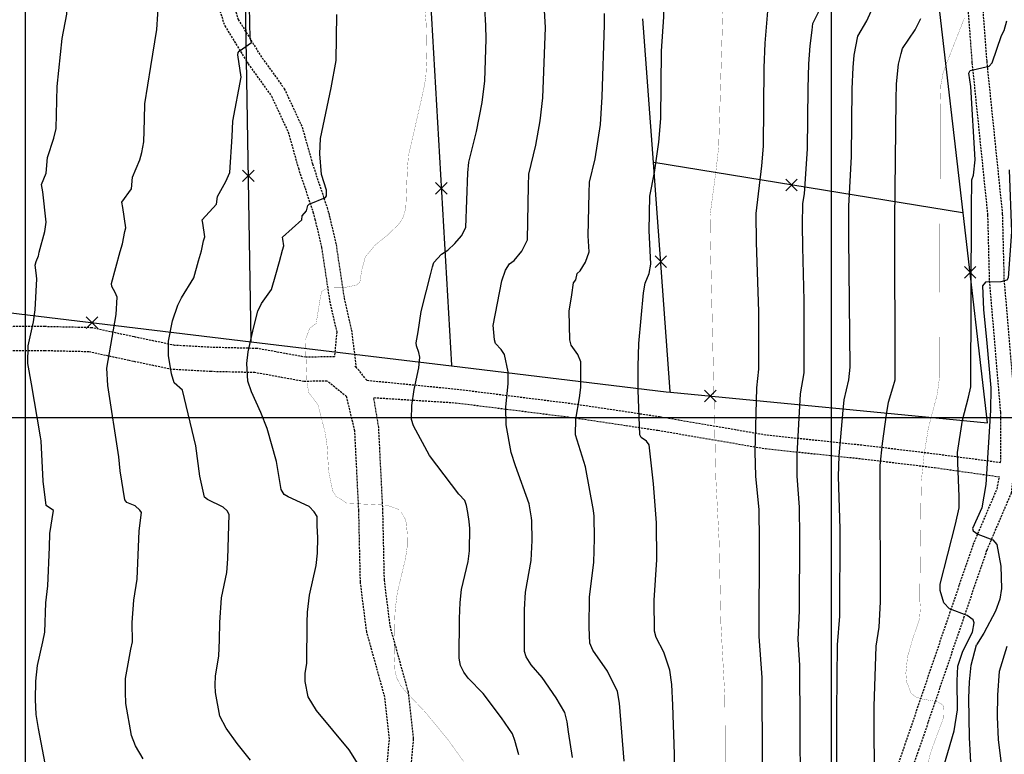
# Model space of a CAD drawing. Extents: x 269509 to 285703, y 6678915 to 6690958.
# Drawn here: x 270753 to 270997, y 6682031 to 6682214 of the extents above; entities that cross this region are included whole.
import ezdxf

# ---------------------------------------------------------------- set-up
doc = ezdxf.new("R2010")
doc.units = 0
doc.header["$MEASUREMENT"] = 0
doc.linetypes.add('DASHED', pattern=[0.75, 0.5, -0.25])
for name, color, linetype in [('12', 7, 'CONTINUOUS'), ('24', 7, 'CONTINUOUS'), ('31', 7, 'CONTINUOUS'), ('4', 7, 'CONTINUOUS')]:
    doc.layers.add(name, color=color, linetype=linetype)

# ---------------------------------------------------------------- blocks, each defined once
blk = doc.blocks.new('CERCO')
at = {"layer": '24', "color": 2, "linetype": 'Continuous'}
for p, q in [((-1.427, -1.427), (1.427, 1.427)), ((-1.427, 1.427), (1.427, -1.427))]:
    blk.add_line(p, q, dxfattribs=at)

msp = doc.modelspace()

# ---------------------------------------------------------------- linework, layer by layer
at = {"layer": '12', "color": 253, "linetype": 'Continuous'}
for p, q in [((270753.9075996911, 6683114.939500967, 200), (270753.9075996911, 6681714.939500967, 200)), ((270953.9075996911, 6683114.939500967, 200), (270953.9075996911, 6681714.939500967, 200)), ((271353.9075996911, 6682114.939500967, 200), (269953.9075996911, 6682114.939500967, 200))]:
    msp.add_line(p, q, dxfattribs=at)
at = {"layer": '24', "color": 2, "linetype": 'Continuous'}
for p, q in [((270986.688599691, 6682165.745500967, 250), (270979.6255996909, 6682226.446500966, 250)), ((270909.833599691, 6682178.285500967, 250), (270907.2205996907, 6682213.957500966, 250)), ((270809.9785996911, 6682133.771500967, 250), (270859.6905996909, 6682127.786500967, 250))]:
    msp.add_line(p, q, dxfattribs=at)
at = {"layer": '24', "color": 2, "linetype": 'Continuous', "elevation": 250}
for points in [[(270715.1555996907, 6682236.316500967), (270706.4065996909, 6682146.241500966), (270809.9785996911, 6682133.771500967)], [(270809.9785996911, 6682133.771500967), (270809.975599691, 6682133.971500967), (270808.4995996908, 6682223.802500967)], [(270854.5145996909, 6682218.269500967), (270859.6795996909, 6682127.986500967), (270859.6905996909, 6682127.786500967)], [(270914.0115996909, 6682121.270500967), (270913.9965996908, 6682121.470500967), (270909.833599691, 6682178.285500967)], [(270986.688599691, 6682165.745500967), (270986.4885996908, 6682165.778500967), (270909.8765996911, 6682178.278500967), (270909.833599691, 6682178.285500967)], [(270914.0115996909, 6682121.270500967), (270992.7525996908, 6682113.623500967), (270986.688599691, 6682165.745500967)], [(270859.6905996909, 6682127.786500967), (270912.9615996911, 6682121.372500967), (270914.0115996909, 6682121.270500967)]]:
    msp.add_lwpolyline(points, dxfattribs=at)
at = {"layer": '31', "color": 230, "linetype": 'Continuous', "const_width": 0.05}
for points, elevation in [([(270927.608599691, 6681994.010500968), (270927.634599691, 6682032.211500967), (270927.537599691, 6682045.577500967), (270926.546599691, 6682064.018500967), (270926.1225996909, 6682084.075500967), (270925.3035996908, 6682099.862500967), (270923.9415996911, 6682159.042500967), (270923.8535996911, 6682165.052500967), (270925.3145996907, 6682176.042500967), (270926.0075996907, 6682182.131500967), (270927.0145996909, 6682215.355500966), (270927.0705996908, 6682217.884500967), (270926.8745996908, 6682221.088500967), (270926.5335996908, 6682223.243500967), (270926.0565996908, 6682225.069500967), (270920.4945996909, 6682233.199500967), (270919.6025996909, 6682234.618500967), (270918.9425996908, 6682235.888500967), (270918.4605996909, 6682237.172500967), (270917.9465996909, 6682240.089500967), (270917.7405996907, 6682249.467500967), (270918.3175996908, 6682271.965500967)], 60), ([(270840.8095996908, 6682157.814500967), (270843.7445996909, 6682160.182500967), (270846.3735996911, 6682162.704500967), (270847.1065996911, 6682163.630500967), (270847.7855996911, 6682164.842500967), (270848.3685996907, 6682167.067500968), (270848.7355996908, 6682176.216500967), (270849.0125996911, 6682179.909500967), (270852.2805996907, 6682194.135500968), (270852.975599691, 6682197.321500966), (270853.3435996908, 6682199.699500967), (270853.5795996909, 6682204.309500966), (270853.4265996909, 6682212.540500967), (270852.2975996907, 6682226.062500967), (270851.7665996908, 6682238.543500967), (270851.6535996909, 6682240.938500967), (270848.918599691, 6682252.579500967), (270848.0225996908, 6682256.271500967), (270846.861599691, 6682264.988500967)], 70), ([(270975.8965996911, 6682069.844500966), (270976.202599691, 6682094.523500967), (270976.3065996908, 6682099.256500967), (270976.9145996908, 6682105.406500967), (270978.0515996909, 6682112.429500967), (270980.2385996908, 6682120.711500967), (270980.7955996909, 6682124.893500967), (270980.9615996911, 6682181.320500967), (270980.986599691, 6682192.758500967), (270981.1365996909, 6682197.452500967), (270981.6675996908, 6682200.366500966), (270982.3865996909, 6682202.439500967), (270986.9635996909, 6682214.066500967)], 49.99999999999999), ([(270846.4315996908, 6682092.243500967), (270843.4995996908, 6682093.243500967), (270833.7955996909, 6682093.696500966), (270831.0098855063, 6682095.462834578), (270830.1845996908, 6682096.866500966), (270829.2222175933, 6682101.612384276), (270828.8173579929, 6682107.986174993), (270828.3795996911, 6682111.133500967), (270826.5735996908, 6682118.153500967), (270824.3165996911, 6682121.097500967), (270823.8655996907, 6682123.362500967), (270823.4145996908, 6682134.231500966), (270824.5425996908, 6682137.175500967), (270826.1225996909, 6682138.308500967), (270827.0245996907, 6682143.969500966), (270827.4765996907, 6682146.234500967), (270829.1970537901, 6682147.303148253), (270832.3071922465, 6682147.228403248), (270833.7955996909, 6682147.366500966), (270836.0212137284, 6682147.818425684), (270836.955599691, 6682148.498500967), (270837.4065996909, 6682151.442500968), (270838.3095996908, 6682154.839500967), (270840.8095996908, 6682157.814500967)], 70), ([(270862.7035996907, 6682029.623500967), (270858.8365996911, 6682035.020500967), (270853.3145996907, 6682041.730500966), (270848.662599691, 6682046.618500967), (270847.1605996911, 6682048.373500967), (270846.097599691, 6682050.385500968), (270845.6785996908, 6682052.175500967), (270845.4685996908, 6682056.932500967), (270845.5895996911, 6682064.126500967), (270845.7245996909, 6682067.295500967), (270846.2585996909, 6682071.506500967), (270848.2685996911, 6682079.904500967), (270848.6815996908, 6682082.691500967), (270848.7385996908, 6682085.957500966), (270848.503599691, 6682088.772500967), (270848.1795996909, 6682089.873500967), (270847.290599691, 6682091.364500967), (270846.4315996908, 6682092.243500967)], 70), ([(270974.645599691, 6682012.824500967), (270978.3805996908, 6682031.100500967), (270979.8073142892, 6682035.159390481), (270981.800791814, 6682040.474382095), (270981.864599691, 6682043.044500967), (270981.5855216846, 6682043.69157072), (270980.341580094, 6682044.456256377), (270976.5778825427, 6682045.093519459), (270974.8965996911, 6682045.666500967), (270973.7355996908, 6682046.540500967), (270972.6078775416, 6682049.515108485), (270972.4545475827, 6682051.550570689), (270972.864599691, 6682055.571500966), (270974.0301191678, 6682059.626330595), (270975.8570050431, 6682065.039526202), (270976.057599691, 6682067.807500967), (270975.8965996911, 6682069.844500966)], 50)]:
    msp.add_lwpolyline(points, dxfattribs=dict(at, elevation=elevation))
at = {"layer": '31', "color": 30, "linetype": 'Continuous'}
for points, elevation in [([(270906.2245996909, 6682133.347500967), (270907.313599691, 6682145.906500967), (270907.7415996909, 6682148.350500967), (270908.7215996908, 6682150.745500967), (270909.1335996909, 6682153.053500967), (270908.7655996911, 6682161.391500967), (270908.9075996911, 6682169.947500966), (270910.0955996907, 6682175.811500967), (270911.1805996911, 6682183.281500967), (270911.634599691, 6682189.204500967), (270911.8485996907, 6682205.932500967), (270912.3825996907, 6682214.442500968), (270912.3885996907, 6682217.089500967), (270912.1435996911, 6682220.096500967), (270911.4845996911, 6682223.271500967), (270910.6895996907, 6682225.038500967), (270907.1955996908, 6682229.708500966), (270905.7605996907, 6682232.322500966), (270905.0525996911, 6682235.073500967), (270904.4875996907, 6682240.797500967), (270904.026599691, 6682270.570500967)], 62), ([(270870.0395996908, 6682137.808500967), (270872.182599691, 6682148.865500967), (270873.0735996908, 6682151.517500967), (270874.074599691, 6682153.111500967), (270875.2145996911, 6682153.961500967), (270877.1585996908, 6682156.252500966), (270878.5585996907, 6682159.112500967), (270878.807599691, 6682172.526500966), (270878.9225996907, 6682175.404500967), (270880.6185996907, 6682182.596500967), (270881.7215996908, 6682188.602500967), (270882.384599691, 6682194.353500967), (270882.9935996907, 6682211.747500967), (270882.8165996911, 6682215.965500967), (270882.597599691, 6682217.940500967), (270882.0425996908, 6682220.305500967), (270881.0175996909, 6682221.806500967), (270879.9815996911, 6682223.917500967), (270878.7235996907, 6682229.325500967), (270877.9765996907, 6682244.636500967), (270877.7245996909, 6682249.286500967), (270876.4105996911, 6682257.035500967), (270875.4435996909, 6682267.779500967)], 65.99999999999999), ([(270757.2465996908, 6682155.021500967), (270757.401599691, 6682155.995500967), (270758.7805996907, 6682161.160500967), (270759.1155996907, 6682163.443500967), (270758.259599691, 6682171.020500967), (270757.9825996908, 6682172.801500967), (270759.1095996911, 6682175.610500967), (270759.4595996907, 6682179.488500967), (270761.0335996908, 6682184.343500966), (270761.5875996908, 6682186.732500967), (270761.8385996909, 6682197.161500967), (270763.0715996909, 6682209.011500967), (270764.2785996909, 6682215.078500967), (270764.8345996907, 6682222.506500967), (270766.3795996911, 6682231.850500967), (270766.4705996907, 6682236.103500967), (270765.6125996907, 6682241.785500967), (270765.1235996911, 6682244.405500967), (270763.395599691, 6682248.687500967), (270762.7135996909, 6682250.681500967), (270761.8705996911, 6682257.056500967)], 78), ([(270777.4575996909, 6682156.161500967), (270778.0325996911, 6682158.111500967), (270778.6585996908, 6682161.121500967), (270778.850599691, 6682162.020500967), (270778.128599691, 6682167.098500967), (270777.9205996909, 6682168.434500966), (270780.2685996911, 6682171.753500966), (270780.5305996907, 6682174.662500966), (270782.3685996907, 6682178.933500967), (270782.8655996907, 6682180.774500967), (270783.3705996911, 6682183.366500966), (270783.5195996908, 6682188.937500967), (270783.6325996907, 6682192.848500967), (270785.0725996911, 6682202.052500967), (270786.5445996907, 6682211.233500967), (270787.8595996911, 6682230.403500967), (270787.7945996907, 6682236.713500967), (270786.2155996908, 6682245.407500967), (270784.1645996908, 6682249.843500966), (270784.0445996907, 6682250.684500966), (270785.7815996909, 6682254.829500967), (270785.6015996907, 6682255.370500967), (270785.3025996911, 6682255.971500967), (270783.1185996907, 6682259.039500967)], 76), ([(270795.7215996908, 6682149.645500967), (270796.9445996911, 6682153.885500968), (270797.6475996908, 6682156.321500966), (270798.2005996911, 6682158.800500967), (270798.4785996911, 6682159.791500967), (270797.9975996909, 6682163.177500967), (270797.8595996911, 6682164.068500967), (270801.4265996909, 6682167.896500967), (270801.6025996909, 6682169.835500967), (270803.7035996907, 6682173.524500967), (270804.6865996907, 6682175.787500966), (270805.2585996909, 6682184.697500966), (270805.4255996908, 6682188.535500967), (270807.4745996909, 6682199.413500967), (270806.7205996907, 6682205.019500967), (270806.793599691, 6682205.536500967), (270807.0515996909, 6682205.869500967), (270810.1105996908, 6682208.013500967), (270809.9635996909, 6682208.383500967), (270809.779599691, 6682209.048500966), (270809.3385996909, 6682228.956500967)], 74), ([(270852.1955996908, 6682141.229500967), (270852.3315996907, 6682141.948500967), (270854.4935996907, 6682150.373500967), (270854.9635996909, 6682152.385500968), (270855.3525996909, 6682153.435500966), (270857.2415996909, 6682155.491500966), (270858.7655996911, 6682156.511500967), (270860.489599691, 6682158.126500967), (270862.165599691, 6682160.097500967), (270863.2715996911, 6682162.142500967), (270863.790599691, 6682175.721500967), (270863.975599691, 6682178.338500967), (270865.8805996908, 6682185.989500967), (270867.333599691, 6682193.119500967), (270867.992599691, 6682198.550500967), (270868.2675996909, 6682208.891500967), (270868.2495996908, 6682212.256500967), (270867.9345996908, 6682216.571500966)], 67.99999999999999), ([(270936.9945996909, 6682006.526500966), (270936.8285996907, 6682050.469500966), (270936.0715996909, 6682060.661500967), (270936.1105996908, 6682084.381500967), (270936.0485996909, 6682092.059500966), (270935.2605996907, 6682100.458500966), (270935.0935996908, 6682106.470500967), (270935.4935996907, 6682122.367500966), (270935.9505996911, 6682126.947500966), (270935.9655996908, 6682141.259500967), (270935.3945996908, 6682158.412500966), (270935.3065996908, 6682165.603500967), (270936.6735996909, 6682177.416500967), (270937.117599691, 6682182.316500967), (270937.3285996907, 6682201.738500967), (270937.5695996911, 6682207.914500967), (270938.2315996911, 6682215.830500967)], 57.99999999999999), ([(270946.3495996909, 6682008.227500967), (270946.1705996909, 6682053.515500966), (270945.7295996908, 6682059.860500967), (270946.097599691, 6682066.990500967), (270946.1355996907, 6682085.254500967), (270946.0875996908, 6682092.694500967), (270945.5105996907, 6682100.397500967), (270945.472599691, 6682105.790500967), (270946.3175996908, 6682120.888500967), (270947.2275996909, 6682126.078500967), (270947.253599691, 6682143.989500967), (270946.8795996911, 6682157.284500967), (270946.7625996911, 6682162.802500967), (270946.8935996911, 6682168.088500967), (270947.3285996907, 6682170.477500967), (270948.0765996908, 6682181.619500967), (270948.2135996909, 6682196.663500967), (270948.3725996909, 6682202.770500967), (270948.6785996908, 6682207.185500966), (270949.2035996907, 6682211.087500967), (270949.3715996908, 6682212.735500967), (270950.8725996909, 6682215.707500966)], 56), ([(270955.3555996909, 6682016.206500967), (270955.3515996907, 6682042.001500967), (270955.455599691, 6682058.557500967), (270956.0505996908, 6682065.646500967), (270956.1595996909, 6682087.378500966), (270955.7605996907, 6682100.336500967), (270955.8665996909, 6682105.480500966), (270956.9195996907, 6682116.769500967), (270957.1415996908, 6682119.408500968), (270958.3315996907, 6682124.362500967), (270958.6275996908, 6682127.456500967), (270958.2665996908, 6682159.634500967), (270958.296599691, 6682167.463500967), (270958.992599691, 6682179.753500966), (270959.1415996908, 6682196.576500967), (270959.3735996911, 6682201.807500967), (270959.6585996908, 6682204.917500967), (270960.5125996911, 6682209.641500967), (270962.8005996908, 6682213.448500967), (270963.8345996907, 6682215.787500966)], 54), ([(270815.0225996908, 6682146.767500967), (270816.0825996909, 6682150.443500967), (270817.020599691, 6682153.692500968), (270817.7435996907, 6682156.478500967), (270818.1075996908, 6682157.563500967), (270817.8665996909, 6682159.255500967), (270817.7975996907, 6682159.701500967), (270822.5855996909, 6682164.039500967), (270822.6735996909, 6682165.009500967), (270823.7045996909, 6682166.291500967), (270824.0495996911, 6682167.616500966), (270824.3945996908, 6682167.962500967), (270828.4165996907, 6682169.576500967), (270828.6465996911, 6682169.980500966), (270828.7035996907, 6682170.383500967), (270828.6465996911, 6682171.420500967), (270827.4395996907, 6682175.282500967), (270826.9965996908, 6682180.456500967), (270827.219599691, 6682184.222500967), (270829.8775996908, 6682196.774500967), (270831.077599691, 6682203.544500967), (270831.2785996909, 6682215.031500967)], 72), ([(270888.8935996911, 6682141.395500967), (270889.5785996907, 6682145.386500967), (270889.9935996907, 6682148.416500967), (270890.583599691, 6682149.175500967), (270890.9085996908, 6682150.730500966), (270891.6645996908, 6682151.411500967), (270892.9395996907, 6682153.498500967), (270893.8465996908, 6682156.083500966), (270893.6255996909, 6682160.100500967), (270893.8545996908, 6682170.719500966), (270893.9765996907, 6682173.381500967), (270895.3575996908, 6682179.204500967), (270896.6705996909, 6682187.666500967), (270897.117599691, 6682194.588500967), (270897.645599691, 6682212.404500967), (270897.685599691, 6682215.253500966)], 64), ([(270964.6395996909, 6682022.362500967), (270964.6015996907, 6682043.254500967), (270965.046599691, 6682058.257500967), (270965.8365996911, 6682062.952500967), (270966.1495996907, 6682069.214500967), (270966.0725996911, 6682099.844500966), (270966.1165996909, 6682103.074500967), (270966.651599691, 6682108.561500967), (270967.6665996907, 6682115.711500967), (270968.1535996909, 6682118.788500967), (270969.2515996911, 6682122.382500967), (270969.7805996907, 6682124.341500967), (270969.6865996907, 6682164.149500967), (270970.026599691, 6682193.850500967), (270970.1265996911, 6682197.750500967), (270970.6395996909, 6682202.648500967), (270971.2925996908, 6682205.326500967), (270971.6525996907, 6682206.546500967), (270974.7295996908, 6682211.189500967), (270976.1305996908, 6682214.033500968)], 52), ([(270985.685599691, 6682092.569500967), (270985.6865996907, 6682095.420500967), (270985.3125996909, 6682103.771500967), (270985.2955996909, 6682106.283500968), (270986.4685996908, 6682114.362500967), (270988.029599691, 6682119.997500967), (270988.5345996909, 6682122.585500967), (270988.5345996909, 6682122.598500967), (270988.7455996911, 6682166.810500966), (270988.787599691, 6682173.973500967), (270989.2645996909, 6682175.135500968), (270989.6295996911, 6682178.932500967), (270988.5565996908, 6682197.092500967), (270988.0615996907, 6682200.430500967), (270988.415599691, 6682201.069500967), (270993.0875996908, 6682202.205500967), (270993.8665996909, 6682202.987500967), (270996.1935996909, 6682209.751500967), (270996.8325996909, 6682211.048500966), (270997.4845996911, 6682213.451500967)], 48), ([(270998.1035996911, 6682176.466500967), (270998.7035996907, 6682161.030500967), (270997.8325996909, 6682149.668500967), (270997.5133429773, 6682149.086362851), (270995.9972611427, 6682148.647089695), (270992.183708243, 6682148.529746967), (270991.4455996908, 6682147.629500967), (270991.7355996908, 6682141.802500967), (270992.5542019508, 6682133.452268491), (270993.5355807796, 6682122.318231253), (270993.4775996909, 6682116.749500968), (270992.3165996911, 6682098.395500967)], 46), ([(270757.7305996909, 6682110.200500967), (270755.483599691, 6682123.362500967), (270754.580599691, 6682128.344500966), (270754.687620431, 6682132.779936356), (270755.9425013226, 6682138.720874082), (270756.3855996907, 6682141.705500967), (270756.8375996908, 6682149.404500967), (270756.6706904421, 6682150.868663217), (270756.4003284161, 6682152.805728389), (270756.611599691, 6682153.707500966), (270757.2545996911, 6682155.071500966)], 78), ([(270777.185599691, 6682105.210500967), (270774.4405996909, 6682122.909500967), (270774.2145996911, 6682127.211500967), (270776.4715996908, 6682140.572500966), (270776.6975996911, 6682144.875500967), (270776.2697010415, 6682146.025982568), (270775.385481694, 6682147.506729541), (270775.3435996908, 6682148.272500967), (270777.4575996909, 6682156.161500967)], 76), ([(270796.2685996911, 6682107.953500967), (270792.9465996909, 6682121.776500966), (270790.915599691, 6682123.588500967), (270790.2327946409, 6682125.783018895), (270789.4890597439, 6682130.398733818), (270789.4973414511, 6682133.915970663), (270790.4645996911, 6682138.987500967), (270791.8086708505, 6682142.831720751), (270792.7215996908, 6682144.648500967), (270795.7215996908, 6682149.645500967)], 74), ([(270816.2835996908, 6682104.091500967), (270813.935599691, 6682112.265500966), (270812.3983973645, 6682116.227082442), (270810.0423041311, 6682121.392588411), (270809.1965996909, 6682124.041500967), (270808.8745535744, 6682128.358941231), (270809.2263765301, 6682131.310156072), (270810.5505996908, 6682137.175500967), (270811.6211926346, 6682141.391230471), (270812.5815996907, 6682143.290500967), (270815.0225996908, 6682146.767500967)], 72), ([(270854.225599691, 6682105.563500967), (270850.2695996908, 6682112.945500967), (270849.7900074344, 6682114.524543108), (270849.8185996909, 6682117.927500967), (270850.3989691589, 6682121.935712381), (270851.5954592311, 6682127.272724723), (270851.8495996909, 6682129.929500967), (270851.5760806155, 6682131.138281861), (270850.9818139121, 6682132.741071371), (270850.9465996909, 6682133.552500967), (270851.398599691, 6682136.270500967), (270852.2115996911, 6682141.312500967)], 68), ([(270894.921599691, 6682091.928500967), (270892.9235996909, 6682102.754500967), (270890.4415996911, 6682110.680500967), (270890.5833579397, 6682114.591644341), (270891.4894714062, 6682119.83350429), (270891.7955996909, 6682122.456500967), (270891.7955996909, 6682128.797500967), (270891.0197439878, 6682130.650977096), (270889.429164541, 6682132.962388622), (270889.0875996908, 6682134.232500967), (270888.8935996911, 6682141.395500967)], 64), ([(270879.006599691, 6682093.550500967), (270875.546599691, 6682102.981500966), (270874.5285506636, 6682106.308648339), (270873.2895996908, 6682113.171500967), (270873.217823358, 6682117.536494562), (270873.7316509753, 6682123.388242107), (270873.7405996907, 6682126.306500967), (270872.8385996909, 6682130.608500967), (270872.0099421089, 6682131.849906597), (270870.6615979493, 6682133.348846033), (270870.3555996909, 6682134.232500967), (270870.0595996908, 6682137.912500966)], 66), ([(270909.7915996907, 6682098.560500966), (270908.7215996908, 6682108.189500967), (270908.1021658905, 6682109.081677628), (270906.7727659077, 6682110.043328401), (270906.4645996911, 6682110.680500967), (270906.0135996907, 6682121.777500967), (270906.0135996907, 6682127.665500967), (270906.2245996909, 6682133.347500967)], 62), ([(270756.5255996909, 6682049.566500967), (270756.9445996911, 6682053.421500967), (270758.327599691, 6682059.321500966), (270758.8015996909, 6682061.739500967), (270759.0505996908, 6682068.998500967), (270759.5515996909, 6682073.213500967), (270759.9735996907, 6682082.788500967), (270760.060599691, 6682086.212500967), (270760.921599691, 6682091.936500967), (270759.1135996908, 6682093.173500966), (270758.3555996909, 6682099.216500967), (270757.847599691, 6682109.172500967), (270757.7305996909, 6682110.200500967)], 78), ([(270801.1745996911, 6682046.734500967), (270801.0795996909, 6682048.588500967), (270801.1025996909, 6682050.871500967), (270802.0025996908, 6682055.748500967), (270802.114599691, 6682059.811500967), (270802.1865996907, 6682064.128500966), (270802.654599691, 6682070.252500966), (270803.9105996911, 6682076.559500966), (270804.2245996909, 6682079.921500967), (270804.5505996908, 6682090.905500967), (270804.0165996908, 6682091.799500966), (270803.0645996907, 6682092.773500967), (270799.1275996908, 6682094.616500966), (270798.398599691, 6682095.190500967), (270797.2835996908, 6682100.459500967), (270796.2685996911, 6682107.953500967)], 73.99999999999999), ([(270861.5615996907, 6682095.967500967), (270854.225599691, 6682105.563500967)], 68), ([(270782.7355996908, 6682091.420500967), (270782.3805996908, 6682092.017500967), (270781.2135996909, 6682093.044500967), (270779.1205996911, 6682093.894500967), (270778.6425996909, 6682094.543500967), (270777.4745996909, 6682101.778500967), (270777.185599691, 6682105.210500967)], 76), ([(270837.3295996909, 6682027.641500967), (270834.3465996908, 6682032.473500967), (270826.2155996908, 6682042.250500967), (270824.1695996907, 6682045.626500967), (270823.4285996908, 6682049.445500967), (270823.3905996911, 6682051.523500967), (270823.8405996908, 6682053.962500967), (270823.8885996907, 6682064.127500966), (270823.9965996908, 6682066.662500966), (270824.4565996907, 6682070.879500967), (270826.0895996911, 6682078.231500966), (270826.452599691, 6682081.306500967), (270826.5475996907, 6682085.165500967), (270826.3925996909, 6682088.132500967), (270826.364599691, 6682090.389500966), (270825.6535996909, 6682091.582500966), (270824.384599691, 6682092.880500967), (270819.134599691, 6682095.337500967), (270818.1535996909, 6682095.838500967), (270817.435599691, 6682097.122500967), (270816.2835996908, 6682104.091500967)], 72), ([(270915.0905996908, 6682012.827500967), (270915.0725996911, 6682031.460500967), (270914.6525996907, 6682043.632500967), (270914.4195996907, 6682048.744500967), (270913.921599691, 6682052.307500967), (270912.4205996909, 6682056.736500967), (270910.4915996909, 6682060.388500967), (270910.0595996908, 6682061.983500967), (270910.0015996911, 6682069.618500967), (270910.6155996907, 6682079.668500967), (270910.6045996908, 6682088.830500967), (270909.7915996907, 6682098.560500966)], 62), ([(270992.3165996911, 6682098.395500967), (270991.3285996907, 6682092.593500966), (270988.9945996909, 6682087.440500967), (270989.1328729624, 6682086.8344274), (270990.3444495735, 6682086.00649677), (270994.0204596339, 6682084.667193105), (270995.063599691, 6682083.458500966), (270995.9965996908, 6682078.071500966), (270996.2069540225, 6682072.58324456), (270995.7635996907, 6682069.872500967), (270994.6951162879, 6682066.920226306), (270991.7955996909, 6682061.440500967), (270990.0055996908, 6682058.551500967)], 46), ([(270876.3705996911, 6682031.259500967), (270875.4095996909, 6682034.842500967), (270874.7995996911, 6682036.470500967), (270872.0905996908, 6682040.471500967), (270867.5415996907, 6682046.467500967), (270863.8705996911, 6682050.259500967), (270862.7515996911, 6682051.777500967), (270861.9225996907, 6682053.477500967), (270861.6035996911, 6682055.230500966), (270861.6875996909, 6682065.116500966), (270861.8195996911, 6682069.075500967), (270862.1935996909, 6682072.322500966), (270863.8025996911, 6682079.223500967), (270864.185599691, 6682081.932500967), (270864.185599691, 6682082.082500966), (270864.2125996908, 6682087.425500967), (270864.0965996908, 6682089.150500966), (270863.7575996907, 6682091.424500966), (270863.435599691, 6682093.176500967), (270863.029599691, 6682094.403500967), (270861.5615996907, 6682095.967500967)], 68), ([(270879.540599691, 6682090.063500967), (270879.006599691, 6682093.550500967)], 66), ([(270783.162599691, 6682030.274500967), (270781.3225996911, 6682033.515500966), (270780.3145996907, 6682036.107500967), (270778.9205996909, 6682044.024500967), (270778.779599691, 6682046.794500967), (270778.813599691, 6682050.218500966), (270780.165599691, 6682057.535500967), (270780.520599691, 6682059.348500967), (270780.4855996908, 6682064.128500966), (270780.8525996909, 6682069.625500967), (270781.7315996911, 6682074.886500967), (270782.171599691, 6682086.852500967), (270782.7355996908, 6682091.420500967)], 76), ([(270902.5175996909, 6682029.734500967), (270901.4165996907, 6682044.110500967), (270900.8805996908, 6682047.028500967), (270898.4275996911, 6682052.022500967), (270894.7605996907, 6682057.217500967), (270894.0495996911, 6682059.002500966), (270893.847599691, 6682062.852500967), (270893.9605996909, 6682070.480500966), (270895.0325996911, 6682078.971500967), (270895.1725996907, 6682084.923500966), (270895.0695996911, 6682090.534500967), (270894.921599691, 6682091.928500967)], 64), ([(270981.293599691, 6682026.437500967), (270984.4775996909, 6682037.218500966), (270985.2549015618, 6682042.472236875), (270985.1921707004, 6682049.668268455), (270985.3485996907, 6682053.240500967), (270986.5945627866, 6682056.972527405), (270988.9766946536, 6682061.725133052), (270989.412599691, 6682064.019500967), (270989.1729284268, 6682064.796303099), (270987.6670973024, 6682065.842294937), (270983.2432768755, 6682067.480046105), (270981.864599691, 6682068.972500967), (270980.9329407802, 6682072.0841251), (270980.9935996907, 6682073.633500967), (270984.7675996909, 6682088.490500967), (270985.685599691, 6682092.569500967)], 47.99999999999999), ([(270889.7675996909, 6682030.641500967), (270888.776599691, 6682036.958500966), (270888.412599691, 6682039.476500968), (270887.8405996908, 6682041.749500968), (270885.7125996908, 6682045.406500967), (270882.2305996909, 6682050.491500966), (270879.458599691, 6682053.584500967), (270878.256599691, 6682055.551500967), (270877.824599691, 6682056.896500967), (270877.7985996909, 6682067.335500967), (270878.0545996909, 6682071.635500968), (270879.503599691, 6682079.501500967), (270879.7175996911, 6682084.471500967), (270879.6295996911, 6682089.346500967), (270879.540599691, 6682090.063500967)], 66), ([(270988.7675996909, 6682026.288500967), (270988.2075996909, 6682035.587500967), (270988.111599691, 6682045.303500967), (270988.2555996908, 6682049.384500967), (270988.6595996909, 6682053.489500967), (270990.0055996908, 6682058.551500967)], 46), ([(270996.3015996909, 6682028.341500967), (270995.4805996909, 6682035.060500966), (270995.2275996909, 6682040.736500967), (270995.2505996909, 6682046.070500967), (270995.7155996908, 6682052.054500967), (270997.6235996911, 6682058.221500967)], 44), ([(270758.8765996911, 6682029.147500967), (270757.225599691, 6682037.823500967), (270756.665599691, 6682041.313500967), (270756.4805996909, 6682045.001500967), (270756.5255996909, 6682049.566500967)], 78), ([(270809.8575996908, 6682029.926500967), (270806.546599691, 6682034.092500967), (270803.7695996908, 6682037.883500967), (270802.242599691, 6682040.867500966), (270801.1745996911, 6682046.734500967)], 74)]:
    msp.add_lwpolyline(points, dxfattribs=dict(at, elevation=elevation))
at = {"layer": '4', "color": 12, "linetype": 'DASHED', "extrusion": (0.05567899974556172, 0.0164811544274907, 0.9983126867550421), "elevation": 125278.9576655487}
msp.add_lwpolyline([(6330447.538178271, -2152644.174321933), (6330450.381660955, -2152643.041306181), (6330451.284593483, -2152642.580439188), (6330451.714876268, -2152642.311224665)], dxfattribs=at)
at = {"layer": '4', "color": 12, "linetype": 'DASHED'}
for points in [[(270995.9675996911, 6682103.833500966, 46.88299999991432), (270996.0075996907, 6682105.212500967, 46.9089999999851), (270995.9905996907, 6682116.293500967, 47.20800000010058), (270993.2265996907, 6682149.028500967, 47.40499999979511), (270992.810599691, 6682165.236500967, 48.16399999987334), (270988.935599691, 6682203.095500967, 49.31399999978021), (270986.0725996911, 6682241.049500966, 50.54499999992549), (270981.341599691, 6682267.481500966, 51.67199999978766), (270980.7235996907, 6682280.676500967, 51.67199999978766), (270977.8635996908, 6682286.856500966, 51.67199999978766), (270973.8125996909, 6682289.333500966, 52.36200000019744), (270897.5875996908, 6682296.572500966, 62.88100000005215), (270837.8255996911, 6682302.780500967, 72.00799999991432), (270780.472599691, 6682311.910500967, 77.76800000015646), (270764.3535996911, 6682313.472500967, 79.27400000020862), (270753.1895996907, 6682313.237500967, 79)], [(270747.3195996911, 6682312.711500967, 79.90700000012293), (270755.7645996909, 6682297.341500967, 79.47999999998137), (270761.8015996909, 6682282.847500967, 79.15599999995902), (270765.9425996908, 6682271.938500967, 78.08799999998882), (270769.4165996907, 6682265.660500967, 77.50100000016391), (270777.4105996911, 6682257.353500967, 76.1929999999702), (270786.5225996908, 6682249.019500967, 74.75700000021607), (270794.239599691, 6682239.796500967, 73.73499999986961), (270798.344599691, 6682227.241500966, 73.46299999998882), (270803.4505996911, 6682212.171500967, 72.53700000001118), (270809.239599691, 6682202.751500967, 72.30400000000373), (270815.040599691, 6682194.699500967, 71.97500000009313), (270819.1955996908, 6682185.756500967, 71.55099999997765), (270821.7035996907, 6682176.842500967, 71.55800000019372), (270825.3125996909, 6682166.003500966, 71.45300000021234), (270825.8205996908, 6682164.212500967, 71.35499999998137), (270827.4565996907, 6682157.178500967, 71.28200000012293), (270829.4535996907, 6682143.923500966, 70.61500000022352), (270831.2265996907, 6682136.176500967, 70.58699999982491), (270830.6435996911, 6682130.087500967, 70.24299999978393)], [(270752.8425996911, 6682312.369500967, 79), (270759.0885996909, 6682298.911500967, 79.03200000012293), (270765.2035996907, 6682284.229500967, 78.69799999985844), (270769.2665996908, 6682273.522500967, 77.64000000013039), (270772.378599691, 6682267.894500967, 77.10000000009313), (270779.9545996909, 6682260.020500967, 75.84700000006706), (270789.1645996908, 6682251.596500967, 74.3980000000447), (270797.5025996908, 6682241.631500967, 73.29400000022724), (270801.8215996909, 6682228.418500967, 72.99500000011176), (270806.787599691, 6682213.758500967, 72.08699999982491), (270812.2955996909, 6682204.800500967, 71.89099999982864), (270818.2175996911, 6682196.578500967, 71.5460000000894), (270822.6465996911, 6682187.044500967, 71.08600000012666), (270825.2125996908, 6682177.921500967, 71.08600000012666), (270828.8155996909, 6682167.098500967, 70.98199999984354), (270829.3705996911, 6682165.144500967, 70.87800000002608), (270831.0595996908, 6682157.882500967, 70.79799999995157), (270833.057599691, 6682144.619500967, 70.13100000005215), (270834.8865996909, 6682136.622500967, 70.09599999990314), (270836.0245996907, 6682127.416500967, 70.0230000000447)], [(270965.5615996907, 6682003.202500967, 52.58900000015274), (270975.6925996908, 6682032.476500968, 50.59599999990314), (270986.844599691, 6682065.272500967, 48.1589999999851), (270992.5885996909, 6682082.089500967, 47.80899999989197), (270998.6565996909, 6682096.281500967, 46.43099999986589), (270999.6755996908, 6682105.008500967, 46.41800000006333), (270999.6565996909, 6682116.458500966, 46.7160000000149), (270996.8885996907, 6682149.242500966, 46.91399999987334), (270996.4715996908, 6682165.489500967, 47.67299999995157), (270992.5875996908, 6682203.435500966, 48.82400000002235), (270989.7135996909, 6682241.529500967, 50.05599999986589), (270984.9935996907, 6682267.902500967, 51.1820000000298), (270984.6465996911, 6682276.098500967, 51.20699999993667)], [(270830.682599691, 6682130.080500967, 70.24099999992177), (270823.5355996911, 6682129.942500968, 70.53800000017509), (270811.5015996911, 6682132.111500967, 70.91800000006333), (270800.2315996911, 6682132.379500967, 71.64399999985471), (270791.057599691, 6682132.887500967, 72.71900000004098), (270780.9365996907, 6682134.983500967, 74.46700000017881), (270770.4335996907, 6682137.264500966, 76.09299999987707), (270758.8975996908, 6682137.538500967, 77.79999999981374), (270749.020599691, 6682137.523500967, 79.29199999989942), (270740.901599691, 6682138.108500967, 79.69100000010803), (270729.188599691, 6682140.551500967, 80.69100000010803), (270713.9335996907, 6682141.630500967, 82.24000000022352), (270706.1045996908, 6682142.432500967, 83.07299999985844), (270701.878599691, 6682143.163500967, 83)], [(270839.8765996911, 6681986.730500966, 71.15100000007078), (270844.307599691, 6682035.247500967, 70.62300000013784), (270843.1425996909, 6682045.660500967, 70.48499999986961), (270838.6575996911, 6682061.816500967, 70.48600000003353), (270837.097599691, 6682074.182500967, 70.48600000003353), (270836.702599691, 6682091.884500967, 70.48600000003353), (270835.7065996907, 6682111.678500967, 70.48700000019744), (270833.6695996907, 6682120.181500967, 70.48700000019744), (270828.8355996909, 6682124.013500967, 70.49800000013784), (270823.0425996908, 6682123.935500966, 70.6480000000447), (270810.8995996907, 6682126.124500968, 71.03899999987334), (270800.0025996908, 6682126.383500967, 71.72800000011921), (270790.2995996911, 6682126.920500967, 72.85499999998137), (270779.7205996907, 6682129.110500967, 74.6480000000447), (270769.7385996908, 6682131.279500967, 76.22300000023097), (270758.8405996908, 6682131.538500967, 77.86700000008568), (270748.8165996911, 6682131.523500967, 79.37300000013784)], [(270838.6645996908, 6682124.228500967, 69.92900000000373), (270861.1095996911, 6682122.026500966, 69.22200000006706), (270889.4165996907, 6682118.483500967, 66.60099999979138), (270911.3545996908, 6682115.206500967, 63.06000000005588), (270938.0305996907, 6682110.649500967, 57.08300000010058), (270962.0135996907, 6682108.134500967, 51.8410000000149), (270979.9955996911, 6682105.955500967, 49.875), (270995.9675996911, 6682103.833500966, 46.88299999991432)], [(270840.398599691, 6682119.915500967, 69.89999999990687), (270860.6865996907, 6682118.637500967, 69.22200000006706), (270888.9935996907, 6682115.094500966, 66.60099999979138), (270910.9315996908, 6682111.817500968, 63.06000000005588), (270937.6075996908, 6682107.260500968, 57.08300000010058), (270961.5905996908, 6682104.745500967, 51.8410000000149), (270979.5725996911, 6682102.566500967, 49.875), (270995.699599691, 6682100.265500966, 46.8640000000596)], [(270841.654599691, 6681937.713500967, 69.7609999999404), (270841.8145996907, 6681939.318500967, 69.76200000010431), (270845.824599691, 6681986.206500967, 70.56399999978021), (270850.307599691, 6682035.301500967, 70.02400000020862), (270849.023599691, 6682046.794500967, 69.88700000010431), (270844.526599691, 6682062.994500967, 69.88899999996647), (270843.0595996908, 6682074.623500967, 69.88700000010431), (270842.6695996907, 6682092.101500968, 69.88899999996647), (270841.6415996908, 6682112.531500967, 69.88700000010431), (270840.398599691, 6682119.915500967, 69.89999999990687)], [(270872.2375996907, 6681797.937500967, 70.55800000019372), (270884.7475996909, 6681812.300500967, 70.26500000013039), (270894.716599691, 6681833.099500967, 69.78200000012293), (270904.9765996907, 6681858.795500967, 68.39099999982864), (270910.9985996911, 6681874.507500967, 66.56399999978021), (270918.100599691, 6681891.186500967, 64.59800000023097), (270921.3435996908, 6681904.825500967, 62.09200000017881), (270923.645599691, 6681918.140500966, 61.45999999996275), (270926.0885996909, 6681928.996500967, 60.49399999994785), (270929.4055996907, 6681939.760500968, 60.03500000014901), (270933.0685996909, 6681949.675500967, 59.35699999984354), (270939.4985996911, 6681954.950500967, 58.28800000017509), (270943.4465996909, 6681958.841500967, 57.20699999993667), (270945.5085996909, 6681963.443500967, 56.54000000003725), (270953.2725996908, 6681982.859500967, 54.9769999999553), (270962.1365996909, 6682004.530500967, 53.04600000008941), (270972.2305996909, 6682033.697500966, 51.05800000019372), (270983.3765996911, 6682066.476500968, 48.62199999997392), (270989.1665996907, 6682083.429500967, 48.26500000013039), (270995.0765996908, 6682097.256500967, 46.9089999999851), (270995.7035996907, 6682100.295500967, 46.8640000000596)]]:
    msp.add_polyline3d(points, dxfattribs=at)

# ---------------------------------------------------------------- block references
at = {"layer": '24', "color": 2, "linetype": 'Continuous', "rotation": 90}
for p in [(270809.3015996909, 6682174.966500967, 250), (270944.0785996907, 6682172.698500967, 250), (270857.1695996907, 6682171.861500967, 250), (270911.6385996907, 6682153.647500967, 250), (270988.4005996909, 6682151.026500966, 250), (270770.4735996907, 6682138.527500967, 250), (270923.9455996908, 6682120.305500967, 250)]:
    msp.add_blockref('CERCO', p, dxfattribs=at)

# ---------------------------------------------------------------- meshes
at = {"layer": '12', "color": 253, "linetype": 'Continuous'}
mesh = msp.add_polyface(dxfattribs=at)
corners = [(269953.9075996911, 6681714.939500967, 200), (271353.9075996911, 6681714.939500967, 200), (269953.9075996911, 6683114.939500967, 200), (271353.9075996911, 6683114.939500967, 200)]
mesh.append_faces([[corners[k] for k in face] for face in [(0, 1, 3, 2)]], dxfattribs={"color": 253})

doc.saveas('drawing.dxf')
